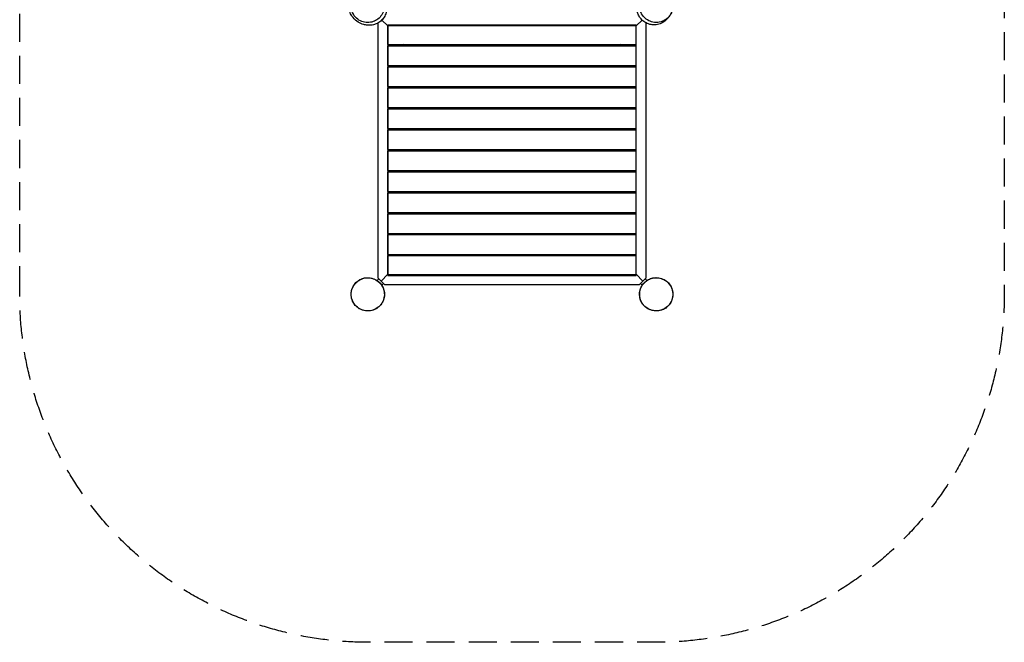
# Model space of a CAD drawing. Units: millimetres. Extents: x -2880 to 1575, y -2880 to 2880.
# Drawn here: x -2880 to 1575, y -2880 to -62 of the extents above; entities that cross this region are included whole.
import ezdxf

# ---------------------------------------------------------------- set-up
doc = ezdxf.new("R2010")
doc.units = ezdxf.units.MM
doc.header["$LTSCALE"] = 20
doc.linetypes.add('HIDDEN', pattern=[9.525, 6.35, -3.175])
doc.layers.add('2d', color=230, linetype='Continuous')
doc.layers.add('EN-Safetyzone', color=93, linetype='HIDDEN')

msp = doc.modelspace()

# ---------------------------------------------------------------- linework, layer by layer
at = {"layer": '2d'}
for p, q in [((-1260, -77.9), (-1260, -1229.8)), ((-1214.5, -90.5), (-1241.2, -63.8)), ((-1214.5, -85), (-90.5, -85)), ((-1214.5, -175), (-1214.5, -85)), ((-90.5, -90.5), (-63.8, -63.8)), ((-90.5, -175), (-90.5, -85)), ((-45, -1229.8), (-45, -77.3)), ((-90, -90), (-1215, -90)), ((-1215, -90), (-1215, -1215)), ((-90, -1215), (-90, -90)), ((-1214.5, -175), (-90.5, -175)), ((-1170, -175), (-1170, -180)), ((-1165, -175), (-1165, -180)), ((-697.5, -180), (-697.5, -175)), ((-607.5, -180), (-607.5, -175)), ((-140, -180), (-140, -175)), ((-135, -180), (-135, -175)), ((-1214.5, -180), (-90.5, -180)), ((-1214.5, -270), (-1214.5, -180)), ((-90.5, -270), (-90.5, -180)), ((-1214.5, -270), (-90.5, -270)), ((-1214.5, -275), (-90.5, -275)), ((-1214.5, -365), (-1214.5, -275)), ((-1170, -270), (-1170, -275)), ((-697.5, -275), (-697.5, -270)), ((-607.5, -275), (-607.5, -270)), ((-135, -275), (-135, -270)), ((-90.5, -365), (-90.5, -275)), ((-1214.5, -365), (-90.5, -365)), ((-1214.5, -370), (-90.5, -370)), ((-1214.5, -460), (-1214.5, -370)), ((-1170, -365), (-1170, -370)), ((-697.5, -370), (-697.5, -365)), ((-607.5, -370), (-607.5, -365)), ((-135, -370), (-135, -365)), ((-90.5, -460), (-90.5, -370)), ((-1214.5, -460), (-90.5, -460)), ((-1214.5, -465), (-90.5, -465)), ((-1214.5, -555), (-1214.5, -465)), ((-1170, -460), (-1170, -465)), ((-697.5, -465), (-697.5, -460)), ((-607.5, -465), (-607.5, -460)), ((-135, -465), (-135, -460)), ((-90.5, -555), (-90.5, -465)), ((-1214.5, -555), (-90.5, -555)), ((-1214.5, -560), (-90.5, -560)), ((-1214.5, -650), (-1214.5, -560)), ((-1170, -555), (-1170, -560)), ((-697.5, -560), (-697.5, -555)), ((-607.5, -560), (-607.5, -555)), ((-135, -560), (-135, -555)), ((-90.5, -650), (-90.5, -560)), ((-1214.5, -650), (-90.5, -650)), ((-1214.5, -655), (-90.5, -655)), ((-1214.5, -745), (-1214.5, -655)), ((-1170, -650), (-1170, -655)), ((-697.5, -655), (-697.5, -650)), ((-607.5, -655), (-607.5, -650)), ((-135, -655), (-135, -650)), ((-90.5, -745), (-90.5, -655)), ((-1214.5, -745), (-90.5, -745)), ((-1214.5, -750), (-90.5, -750)), ((-1214.5, -840), (-1214.5, -750)), ((-1170, -745), (-1170, -750)), ((-697.5, -750), (-697.5, -745)), ((-607.5, -750), (-607.5, -745)), ((-135, -750), (-135, -745)), ((-90.5, -840), (-90.5, -750)), ((-1214.5, -840), (-90.5, -840)), ((-1214.5, -845), (-90.5, -845)), ((-1214.5, -935), (-1214.5, -845)), ((-1170, -840), (-1170, -845)), ((-697.5, -845), (-697.5, -840)), ((-607.5, -845), (-607.5, -840)), ((-135, -845), (-135, -840)), ((-90.5, -935), (-90.5, -845)), ((-1214.5, -935), (-90.5, -935)), ((-1170, -935), (-1170, -940)), ((-697.5, -940), (-697.5, -935)), ((-607.5, -940), (-607.5, -935)), ((-135, -940), (-135, -935)), ((-1214.5, -940), (-90.5, -940)), ((-1214.5, -1030), (-1214.5, -940)), ((-90.5, -1030), (-90.5, -940)), ((-1214.5, -1030), (-90.5, -1030)), ((-1214.5, -1035), (-90.5, -1035)), ((-1214.5, -1125), (-1214.5, -1035)), ((-1170, -1030), (-1170, -1035)), ((-697.5, -1035), (-697.5, -1030)), ((-607.5, -1035), (-607.5, -1030)), ((-135, -1035), (-135, -1030)), ((-90.5, -1125), (-90.5, -1035)), ((-1214.5, -1125), (-90.5, -1125)), ((-1214.5, -1130), (-90.5, -1130)), ((-1214.5, -1220), (-1214.5, -1130)), ((-1170, -1125), (-1170, -1130)), ((-1165, -1125), (-1165, -1130)), ((-697.5, -1130), (-697.5, -1125)), ((-607.5, -1130), (-607.5, -1125)), ((-140, -1130), (-140, -1125)), ((-135, -1130), (-135, -1125)), ((-90.5, -1220), (-90.5, -1130)), ((-1255.5, -1234.3), (-1263.3, -1242.1)), ((-1244.9, -1244.9), (-1260, -1229.8)), ((-1214.5, -1214.5), (-1244.9, -1244.9)), ((-1244.9, -1244.9), (-1229.8, -1260)), ((-1215, -1215), (-90, -1215)), ((-1214.5, -1220), (-90.5, -1220)), ((-90.5, -1214.5), (-60.1, -1244.9)), ((-60.1, -1244.9), (-75.2, -1260)), ((-60.1, -1244.9), (-45, -1229.8)), ((-49.5, -1234.3), (-41.7, -1242.1)), ((-1234.3, -1255.5), (-1242.1, -1263.3)), ((-1229.8, -1260), (-75.2, -1260)), ((-70.7, -1255.5), (-62.9, -1263.3)), ((51.6, -1250.6), (51.6, -1250.6)), ((-51.6, -1359.4), (-51.6, -1359.4))]:
    msp.add_line(p, q, dxfattribs=at)
at = {"layer": '2d', "extrusion": (0, 0, -1)}
for centre, start, end in [((1138.5, -166.5), 227.9076, 312.0924), ((166.5, -166.5), 227.9076, 312.0924), ((1138.5, -1138.5), 47.9076, 132.0924), ((166.5, -1138.5), 47.9076, 132.0924)]:
    msp.add_arc(centre, 11.5, start, end, dxfattribs=at)
at = {"layer": '2d'}
for points, knots in [([(-1238, 40.2), (-1237.5, 39.6), (-1237, 39), (-1232.9, 33.8), (-1228.3, 27.1), (-1222, 10.7), (-1220, 2.6), (-1219.1, -13.5), (-1219.8, -21.6), (-1223.8, -37.2), (-1227.1, -44.7), (-1235.6, -58.1), (-1240.9, -64), (-1252, -73.4), (-1257.8, -76.9), (-1268.8, -82.2), (-1273.9, -83.8), (-1283.6, -86.2), (-1288.1, -86.8), (-1297.4, -87.5), (-1301.9, -87.4), (-1312.4, -86.6), (-1318, -85.5), (-1331.7, -81.8), (-1339.9, -78.5), (-1356.5, -68.3), (-1365.4, -60.6), (-1376.4, -46.8), (-1379.9, -41), (-1385.9, -28.8), (-1388.1, -22.4), (-1391.7, -7.8), (-1392.8, 0.3), (-1392, 15.4), (-1391.5, 20.3), (-1388.4, 33), (-1385.4, 41.6), (-1378.9, 51.7), (-1378.1, 52.9), (-1377.2, 54.1)], [56.544217, 56.544217, 56.544217, 56.544217, 57.223839, 57.223839, 62.094434, 62.094434, 65.313654, 65.313654, 68.110157, 68.110157, 70.928774, 70.928774, 73.826962, 73.826962, 76.731979, 76.731979, 79.726048, 79.726048, 83.139391, 83.139391, 87.580388, 87.580388, 94.020701, 94.020701, 103.38224, 103.38224, 112.107153, 112.107153, 118.333505, 118.333505, 125.723284, 125.723284, 135.064771, 135.064771, 138.900613, 138.900613, 143.522575, 143.522575, 144.132561, 144.132561, 144.132561, 144.132561]), ([(-1252.5, 53.5), (-1257.1, 58), (-1262.3, 62), (-1275.8, 69.7), (-1284.6, 72.8), (-1302.2, 75.5), (-1311, 75.3), (-1327.8, 71.9), (-1335.7, 69), (-1348, 61.7), (-1352.6, 58.3), (-1363.1, 48.2), (-1368.3, 41.1), (-1376.4, 25), (-1378.9, 16), (-1380.7, -3.2), (-1379.5, -13.3), (-1373.3, -32.9), (-1368, -42.2), (-1359.4, -51.8), (-1357.7, -53.5), (-1349.1, -61.4), (-1341.1, -66.4), (-1324, -73), (-1315.1, -74.8), (-1297.5, -75), (-1289, -73.7), (-1273, -68.2), (-1265.6, -64.3), (-1252.1, -53.8), (-1246.3, -47.3), (-1236.8, -32.3), (-1233.5, -23.9), (-1229.6, -5.4), (-1229.7, 4.5), (-1233.4, 24.5), (-1237.6, 34.3), (-1243.5, 42.8), (-1246.2, 46.7), (-1249.2, 50.2), (-1252.5, 53.5)], [-494.563197, -494.563197, -494.563197, -494.563197, -472.094994, -472.094994, -441.092246, -441.092246, -412.86004, -412.86004, -386.919823, -386.919823, -369.463567, -369.463567, -343.011425, -343.011425, -314.098535, -314.098535, -281.086146, -281.086146, -244.735556, -244.735556, -236.487685, -236.487685, -204.331886, -204.331886, -174.264219, -174.264219, -147.09789, -147.09789, -121.661138, -121.661138, -95.454701, -95.454701, -67.59531, -67.59531, -35.805279, -35.805279, 0, 0, 0, 16.072622, 16.072622, 16.072622, 16.072622]), ([(-62, 42.1), (-62, 42.1), (-62, 42.1), (-62, 42.1), (-62, 42.1), (-62, 42.1), (-62, 42.2), (-62, 42.2), (-62, 42.2), (-62, 42.2), (-62, 42.2), (-62, 42.2), (-62, 42.2), (-62, 42.2), (-62, 42.2), (-62, 42.3), (-62, 42.3), (-61.9, 42.4), (-61.8, 42.5), (-60.8, 43.9), (-59.8, 45.3), (-55.8, 50.4), (-52.4, 54), (-42.4, 62.5), (-35.2, 66.8), (-20, 72.9), (-11.8, 74.6), (4.4, 75.5), (12.7, 74.5), (28.3, 70.1), (35.9, 66.6), (49.3, 57.4), (55.3, 51.6), (65, 38.6), (68.9, 31.2), (73.9, 15.7), (75.2, 7.5), (75, -8.8), (73.6, -17), (69.5, -28.5), (67.9, -32.2), (65.4, -36.8), (64.8, -37.8), (63.7, -39.6), (63.2, -40.4), (62.6, -41.2), (62.6, -41.4), (62.4, -41.6), (62.4, -41.6), (62.4, -41.7), (62.3, -41.7), (62.3, -41.7), (62.3, -41.7), (62.3, -41.8), (62.3, -41.8), (62.3, -41.8), (62.3, -41.8), (62.3, -41.8), (62.3, -41.8), (62.2, -41.9), (62.2, -41.8), (62.2, -41.8), (62.2, -41.9), (62.2, -41.9), (62.1, -42), (61.2, -43.3), (59.9, -45.3), (55.4, -51.3), (52.8, -54.9), (44.9, -62.9), (42.2, -65.5), (33.8, -72.1), (27.1, -76.7), (10.7, -83), (2.6, -85), (-13.5, -85.9), (-21.6, -85.2), (-37.2, -81.2), (-44.7, -77.9), (-58.1, -69.4), (-64, -64.1), (-73.4, -53), (-76.9, -47.2), (-82.2, -36.2), (-83.8, -31.1), (-86.2, -21.4), (-86.8, -16.9), (-87.5, -7.6), (-87.4, -3.1), (-86.6, 7.4), (-85.5, 13), (-81.8, 26.7), (-78.5, 34.9), (-72.8, 44.1), (-72.5, 44.7), (-72.1, 45.2)], [0, 0, 0, 0, 0.3125, 0.3125, 0.371095, 0.371095, 0.402347, 0.402347, 0.417977, 0.417977, 0.433698, 0.433698, 0.437623, 0.437623, 0.44156, 0.44156, 0.44954, 0.44954, 0.481277, 0.481277, 0.981803, 0.981803, 2.445257, 2.445257, 4.911247, 4.911247, 7.348132, 7.348132, 9.786073, 9.786073, 12.223975, 12.223975, 14.661878, 14.661878, 17.09978, 17.09978, 19.537682, 19.537682, 21.975586, 21.975586, 23.182721, 23.182721, 23.542986, 23.542986, 23.813153, 23.813153, 23.863811, 23.863811, 23.879458, 23.879458, 23.887313, 23.887313, 23.891242, 23.891242, 23.89518, 23.89518, 23.903131, 23.903131, 23.934781, 23.934781, 24.435018, 24.435018, 25.935019, 25.935019, 30.435224, 30.435224, 42.227315, 42.227315, 53.096875, 53.096875, 57.223839, 57.223839, 62.094434, 62.094434, 65.313654, 65.313654, 68.110157, 68.110157, 70.928774, 70.928774, 73.826962, 73.826962, 76.731979, 76.731979, 79.726048, 79.726048, 83.139391, 83.139391, 87.580388, 87.580388, 94.020701, 94.020701, 103.38224, 103.38224, 103.997294, 103.997294, 103.997294, 103.997294]), ([(53.5, -52.5), (58, -47.9), (62, -42.7), (69.7, -29.2), (72.8, -20.4), (75.5, -2.8), (75.3, 6), (71.9, 22.8), (69, 30.7), (61.7, 43), (58.3, 47.6), (48.2, 58.1), (41.1, 63.3), (25, 71.4), (16, 73.9), (-3.2, 75.7), (-13.3, 74.5), (-32.9, 68.3), (-42.2, 63), (-51.8, 54.4), (-53.5, 52.7), (-61.4, 44.1), (-66.4, 36.1), (-73, 19), (-74.8, 10.1), (-75, -7.5), (-73.7, -16), (-68.2, -32), (-64.3, -39.4), (-53.8, -52.9), (-47.3, -58.7), (-32.3, -68.2), (-23.9, -71.5), (-5.4, -75.4), (4.5, -75.3), (24.5, -71.6), (34.3, -67.4), (42.8, -61.5), (46.7, -58.8), (50.2, -55.8), (53.5, -52.5)], [-494.563197, -494.563197, -494.563197, -494.563197, -472.094994, -472.094994, -441.092246, -441.092246, -412.86004, -412.86004, -386.919823, -386.919823, -369.463567, -369.463567, -343.011425, -343.011425, -314.098535, -314.098535, -281.086146, -281.086146, -244.735556, -244.735556, -236.487685, -236.487685, -204.331886, -204.331886, -174.264219, -174.264219, -147.09789, -147.09789, -121.661138, -121.661138, -95.454701, -95.454701, -67.59531, -67.59531, -35.805279, -35.805279, 0, 0, 0, 16.072622, 16.072622, 16.072622, 16.072622]), ([(-1346.7, -62.3), (-1346.7, -62.3), (-1346.7, -62.3), (-1346.9, -62.2), (-1346.8, -62.3), (-1347, -62.1), (-1347.1, -62.1), (-1347.1, -62.1), (-1347.1, -62), (-1347.1, -62), (-1347.1, -62), (-1347.1, -62)], [178.350796, 178.350796, 178.350796, 178.350796, 181.819983, 181.819983, 191.539487, 191.539487, 194.779325, 194.779325, 195.859267, 195.859267, 195.968743, 195.968743, 195.968743, 195.968743]), ([(-1370.7, -1268.8), (-1370.7, -1268.8), (-1370.6, -1268.7), (-1370.6, -1268.7), (-1370.6, -1268.6), (-1369.9, -1267.4), (-1369.4, -1266.5), (-1367.9, -1264.2), (-1367, -1262.8), (-1364.7, -1259.5), (-1363.1, -1257.5), (-1359.1, -1252.9), (-1356.5, -1250.3), (-1349.7, -1244.4), (-1345.1, -1241.2), (-1333.8, -1235.1), (-1326.6, -1232.5), (-1311.4, -1229.5), (-1303.2, -1229.2), (-1287, -1231.3), (-1279, -1233.7), (-1264.4, -1240.9), (-1257.5, -1245.7), (-1246.1, -1257.1), (-1241.2, -1263.8), (-1234.3, -1277.4), (-1232.1, -1284.4), (-1229.5, -1298.3), (-1229.2, -1305.5), (-1230.8, -1320.9), (-1233, -1329.3), (-1240, -1344.2), (-1244.6, -1351), (-1255.7, -1362.8), (-1262.5, -1367.9), (-1276.8, -1375.5), (-1284.7, -1378.1), (-1300, -1380.7), (-1307.6, -1380.8), (-1322.7, -1378.8), (-1330.6, -1376.5), (-1345.1, -1369.4), (-1352, -1364.7), (-1363.2, -1353.7), (-1367.8, -1347.5), (-1375.3, -1333.7), (-1378, -1325.8), (-1380.7, -1309.8), (-1380.7, -1301.4), (-1378.1, -1285.3), (-1375.5, -1277.4), (-1368.1, -1263.5), (-1363.5, -1257.3), (-1358.3, -1252.1), (-1358.2, -1252), (-1358.1, -1251.9)], [8.75234, 8.75234, 8.75234, 8.75234, 9.450358, 9.450358, 10.069159, 10.069159, 10.759556, 10.759556, 11.461149, 11.461149, 12.337539, 12.337539, 13.49526, 13.49526, 15.174875, 15.174875, 17.414294, 17.414294, 19.851004, 19.851004, 22.310767, 22.310767, 24.771467, 24.771467, 27.211925, 27.211925, 29.520877, 29.520877, 31.891747, 31.891747, 34.518352, 34.518352, 36.969208, 36.969208, 39.474157, 39.474157, 41.977001, 41.977001, 44.433151, 44.433151, 47.033351, 47.033351, 49.492583, 49.492583, 51.783621, 51.783621, 54.223614, 54.223614, 56.68495, 56.68495, 59.144607, 59.144607, 61.458893, 61.458893, 61.498284, 61.498284, 61.498284, 61.498284]), ([(-1358.2, -1252.2), (-1360.3, -1254.3), (-1362.3, -1256.5), (-1369.9, -1266.2), (-1374.3, -1274.7), (-1379.4, -1292.1), (-1380.4, -1300.9), (-1379.3, -1317.8), (-1377.5, -1325.9), (-1371.2, -1341.1), (-1366.9, -1348.1), (-1355.8, -1360.9), (-1349, -1366.4), (-1333.4, -1375), (-1324.8, -1377.9), (-1306, -1380.7), (-1296.1, -1380.1), (-1276.2, -1375.2), (-1266.6, -1370.3), (-1254.2, -1360.5), (-1250.4, -1356.8), (-1243.8, -1348.7), (-1241, -1344.5), (-1234.4, -1331.9), (-1231.7, -1323.1), (-1229.6, -1305.6), (-1230, -1297), (-1233.7, -1280.8), (-1236.7, -1273.2), (-1245.3, -1259), (-1250.9, -1252.6), (-1264.3, -1241.6), (-1272, -1237.3), (-1289.2, -1231.2), (-1298.6, -1229.9), (-1318.3, -1230.6), (-1328.4, -1233.2), (-1337.5, -1237.5), (-1343, -1240.2), (-1348.2, -1243.5), (-1354.7, -1248.8), (-1356.5, -1250.5), (-1358.2, -1252.2)], [-481.079252, -481.079252, -481.079252, -481.079252, -470.658184, -470.658184, -438.476862, -438.476862, -409.549784, -409.549784, -383.73472, -383.73472, -358.804282, -358.804282, -332.533967, -332.533967, -304.391657, -304.391657, -272.246282, -272.246282, -235.793636, -235.793636, -217.526876, -217.526876, -199.903592, -199.903592, -169.058501, -169.058501, -141.711172, -141.711172, -116.670802, -116.670802, -91.088811, -91.088811, -64.286404, -64.286404, -34.463264, -34.463264, 0, 0, 0, 20.941438, 20.941438, 29.23657, 29.23657, 29.23657, 29.23657]), ([(36.5, -1239.5), (36.5, -1239.5), (36.5, -1239.5), (36.5, -1239.5), (36.5, -1239.5), (36.5, -1239.5), (36.5, -1239.5), (36.5, -1239.5), (36.5, -1239.5), (36.6, -1239.5), (36.6, -1239.5), (36.6, -1239.5), (36.6, -1239.5), (36.6, -1239.6), (36.6, -1239.6), (36.8, -1239.6), (36.9, -1239.7), (38.4, -1240.5), (39.8, -1241.4), (45.4, -1245.1), (49.4, -1248.3), (58.8, -1257.6), (63.7, -1264.4), (71, -1279.1), (73.4, -1287), (75.6, -1303.1), (75.4, -1311.5), (72.2, -1327.4), (69.3, -1335.2), (61.3, -1349.4), (56, -1355.8), (43.9, -1366.6), (36.8, -1371.1), (21.8, -1377.4), (13.7, -1379.3), (-2.5, -1380.5), (-10.8, -1379.7), (-22.6, -1376.7), (-26.4, -1375.4), (-31.9, -1372.9), (-33.8, -1372), (-35.6, -1371), (-35.7, -1370.9), (-35.8, -1370.9), (-35.9, -1370.9), (-36, -1370.8), (-36, -1370.8), (-36, -1370.8), (-36, -1370.8), (-36, -1370.8), (-36.1, -1370.8), (-36.1, -1370.8), (-36.1, -1370.8), (-36.1, -1370.7), (-36.1, -1370.7), (-36.1, -1370.7), (-36.1, -1370.7), (-36.1, -1370.7), (-36.2, -1370.7), (-36.2, -1370.7), (-36.2, -1370.7), (-36.3, -1370.6), (-36.2, -1370.7), (-36.9, -1370.3), (-37.8, -1369.8), (-39.8, -1368.6), (-40.9, -1367.9), (-43.8, -1365.9), (-45.7, -1364.6), (-49.9, -1361.2), (-52.3, -1359), (-57.8, -1353.2), (-60.8, -1349.4), (-67.1, -1339.5), (-70.1, -1333.1), (-74.4, -1318.9), (-75.5, -1310.7), (-75.1, -1294.6), (-73.6, -1286.4), (-67.9, -1271.1), (-63.8, -1263.8), (-53.5, -1251.1), (-47.3, -1245.6), (-34, -1237.2), (-26.9, -1234.1), (-13.2, -1230.4), (-6.5, -1229.5), (8.3, -1229.6), (16.6, -1230.9), (32.1, -1236.2), (39.5, -1240.1), (52.4, -1250.1), (58.2, -1256.2), (67.2, -1269.7), (70.6, -1277.2), (74.8, -1292.5), (75.7, -1300.3), (75.1, -1315.4), (73.7, -1323), (68.4, -1338), (64.3, -1345.5), (54.5, -1357.8), (48.9, -1363), (36.3, -1371.7), (28.8, -1375.2), (13.3, -1379.7), (4.9, -1380.7), (-11.4, -1379.9), (-19.6, -1378.1), (-34.6, -1372.2), (-41.8, -1368), (-49.6, -1361.5), (-51.3, -1359.9), (-52.9, -1358.3), (-53, -1358.2), (-53.1, -1358.1)], [0, 0, 0, 0, 0.625, 0.625, 0.859375, 0.859375, 1.03516, 1.03516, 1.068192, 1.068192, 1.07611, 1.07611, 1.080053, 1.080053, 1.088025, 1.088025, 1.11965, 1.11965, 1.62011, 1.62011, 3.12744, 3.12744, 5.592544, 5.592544, 8.029388, 8.029388, 10.467337, 10.467337, 12.905236, 12.905236, 15.34313, 15.34313, 17.781023, 17.781023, 20.218923, 20.218923, 22.656832, 22.656832, 23.863974, 23.863974, 24.474128, 24.474128, 24.502711, 24.502711, 24.518355, 24.518355, 24.526208, 24.526208, 24.530138, 24.530138, 24.534082, 24.534082, 24.542046, 24.542046, 24.60558, 24.60558, 25.105604, 25.105604, 26.605608, 26.605608, 27.504231, 27.504231, 28.178625, 28.178625, 28.884004, 28.884004, 29.522425, 29.522425, 30.346993, 30.346993, 31.399106, 31.399106, 32.880482, 32.880482, 34.980513, 34.980513, 37.38772, 37.38772, 39.845483, 39.845483, 42.306152, 42.306152, 44.762451, 44.762451, 47.135138, 47.135138, 49.383661, 49.383661, 51.993262, 51.993262, 54.490579, 54.490579, 56.978941, 56.978941, 59.464417, 59.464417, 61.943094, 61.943094, 64.467251, 64.467251, 67.031304, 67.031304, 69.261948, 69.261948, 71.678539, 71.678539, 74.140276, 74.140276, 76.600652, 76.600652, 79.052887, 79.052887, 79.765513, 79.765513, 79.804915, 79.804915, 79.804915, 79.804915]), ([(-52.8, -1358.2), (-50.7, -1360.3), (-48.5, -1362.3), (-38.8, -1369.9), (-30.3, -1374.3), (-12.9, -1379.4), (-4.1, -1380.4), (12.8, -1379.3), (20.9, -1377.5), (36.1, -1371.2), (43.1, -1366.9), (55.9, -1355.8), (61.4, -1349), (70, -1333.4), (72.9, -1324.8), (75.7, -1306), (75.1, -1296.1), (70.2, -1276.2), (65.3, -1266.6), (55.5, -1254.2), (51.8, -1250.4), (43.7, -1243.8), (39.5, -1241), (26.9, -1234.4), (18.1, -1231.7), (0.6, -1229.6), (-8, -1230), (-24.2, -1233.7), (-31.8, -1236.7), (-46, -1245.3), (-52.4, -1250.9), (-63.4, -1264.3), (-67.7, -1272), (-73.8, -1289.2), (-75.1, -1298.6), (-74.4, -1318.3), (-71.8, -1328.4), (-67.5, -1337.5), (-64.8, -1343), (-61.5, -1348.2), (-56.2, -1354.7), (-54.5, -1356.5), (-52.8, -1358.2)], [-481.079252, -481.079252, -481.079252, -481.079252, -470.658184, -470.658184, -438.476862, -438.476862, -409.549784, -409.549784, -383.73472, -383.73472, -358.804282, -358.804282, -332.533967, -332.533967, -304.391657, -304.391657, -272.246282, -272.246282, -235.793636, -235.793636, -217.526876, -217.526876, -199.903592, -199.903592, -169.058501, -169.058501, -141.711172, -141.711172, -116.670802, -116.670802, -91.088811, -91.088811, -64.286404, -64.286404, -34.463264, -34.463264, 0, 0, 0, 20.941438, 20.941438, 29.23657, 29.23657, 29.23657, 29.23657]), ([(36.3, -1239.4), (36.3, -1239.4), (36.3, -1239.4), (36.4, -1239.4), (36.4, -1239.4), (36.5, -1239.5), (36.5, -1239.5), (36.5, -1239.5)], [88.13048, 88.13048, 88.13048, 88.13048, 88.275944, 88.275944, 89.895906, 89.895906, 90.61983, 90.61983, 90.61983, 90.61983]), ([(-1357.9, -1251.7), (-1357.9, -1251.7), (-1357.9, -1251.7), (-1358, -1251.8), (-1358, -1251.9), (-1358.1, -1252.1), (-1358.1, -1252.1), (-1358.2, -1252.2)], [0.6498073, 0.6498073, 0.6498073, 0.6498073, 0.6607289, 0.6607289, 0.714302, 0.714302, 0.7573357, 0.7573357, 0.7573357, 0.7573357]), ([(-1239.4, -1341.3), (-1239.4, -1341.3), (-1239.4, -1341.3), (-1239.4, -1341.4), (-1239.4, -1341.4), (-1239.5, -1341.5), (-1239.5, -1341.5), (-1239.5, -1341.5)], [88.112612, 88.112612, 88.112612, 88.112612, 88.34102, 88.34102, 89.466024, 89.466024, 90.463589, 90.463589, 90.463589, 90.463589]), ([(-53.3, -1357.9), (-53.3, -1357.9), (-53.3, -1357.9), (-53.2, -1358), (-53.1, -1358), (-52.9, -1358.1), (-52.9, -1358.1), (-52.8, -1358.2)], [0.6498072, 0.6498072, 0.6498072, 0.6498072, 0.6607289, 0.6607289, 0.714302, 0.714302, 0.7573312, 0.7573312, 0.7573312, 0.7573312])]:
    msp.add_open_spline(points, degree=3, knots=knots, dxfattribs=at)
for points in [[(-1358.3, -1252.2), (-1358.4, -1252.2), (-1358.4, -1252.2), (-1358.4, -1252.2)], [(-52.8, -1358.3), (-52.8, -1358.4), (-52.8, -1358.4), (-52.8, -1358.4)]]:
    msp.add_open_spline(points, degree=3, dxfattribs=at)
at = {"layer": 'EN-Safetyzone', "flags": 128}
msp.add_lwpolyline([(-2880, -1305), (-2880, 1305, -0.414214), (-1305, 2880), (0, 2880, -0.414214), (1575, 1305), (1575, -1305, -0.414214), (0, -2880), (-1305, -2880, -0.414214), (-2880, -1305)], format="xyb", close=True, dxfattribs=at)

doc.saveas('drawing.dxf')
